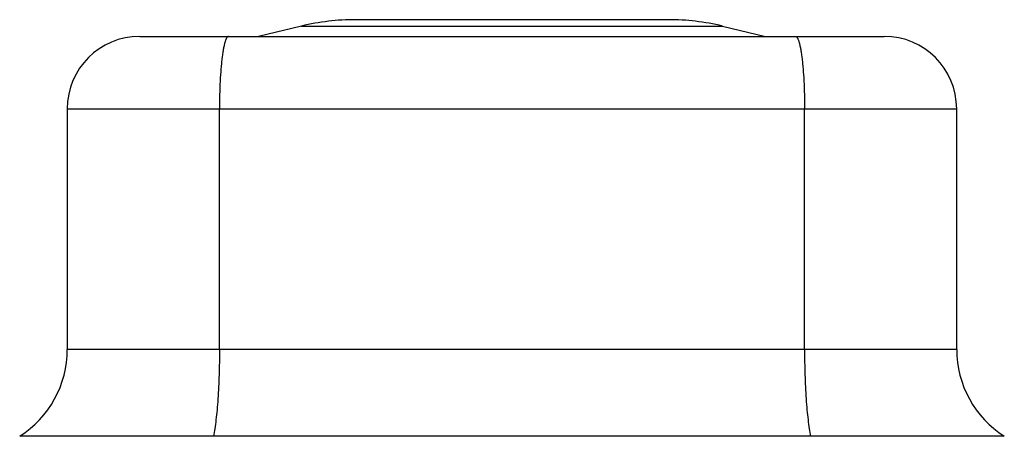
# Model space of a CAD drawing. Units: millimetres. Extents: x 4.9 to 38.8, y 23.2 to 37.6.
import ezdxf

# ---------------------------------------------------------------- set-up
doc = ezdxf.new("R2010")
doc.units = ezdxf.units.MM
doc.header["$LTSCALE"] = 3.960622
doc.layers.get('0').update_dxf_attribs({"linetype": 'CONTINUOUS'})

msp = doc.modelspace()

# ---------------------------------------------------------------- linework, layer by layer
at = {"color": 7}
for p, q in [((27.252, 37.568), (16.452, 37.568)), ((14.591, 37.348), (13.102, 36.992)), ((14.591, 37.348), (29.114, 37.348)), ((29.114, 37.348), (30.602, 36.992)), ((9.002, 36.992), (34.702, 36.992)), ((6.502, 34.492), (6.502, 26.192)), ((6.502, 34.492), (37.202, 34.492)), ((11.754, 26.192), (11.754, 34.492)), ((31.95, 26.192), (31.95, 34.492)), ((37.202, 26.192), (37.202, 34.492)), ((37.202, 26.192), (6.502, 26.192)), ((38.846, 23.192), (4.859, 23.192))]:
    msp.add_line(p, q, dxfattribs=at)
for centre, radius, start, end in [((16.452, 29.568), 8, 90, 103.4529), ((27.252, 29.568), 8, 76.5471, 90), ((9.002, 34.492), 2.5, 90, 180), ((34.702, 34.492), 2.5, 0, 90), ((2.942, 26.192), 3.56, 302.574, 360), ((40.762, 26.192), 3.56, 180, 237.426)]:
    msp.add_arc(centre, radius, start, end, dxfattribs=at)
for points, knots in [([(12.066, 36.992), (12.061, 36.992), (12.05, 36.99), (12.034, 36.98), (12.019, 36.964), (12.004, 36.943), (11.989, 36.916), (11.975, 36.883), (11.96, 36.844), (11.94, 36.782), (11.917, 36.69), (11.891, 36.564), (11.867, 36.419), (11.844, 36.254), (11.824, 36.073), (11.799, 35.803), (11.776, 35.437), (11.758, 34.974), (11.754, 34.655), (11.754, 34.492)], [0, 0, 0, 0, 0.006087, 0.013018, 0.02137, 0.031469, 0.043493, 0.057532, 0.073619, 0.091762, 0.134175, 0.184549, 0.242488, 0.307518, 0.379043, 0.456427, 0.625779, 0.809306, 1, 1, 1, 1]), ([(31.639, 36.992), (31.644, 36.992), (31.655, 36.99), (31.671, 36.98), (31.686, 36.964), (31.701, 36.943), (31.716, 36.916), (31.73, 36.883), (31.745, 36.844), (31.765, 36.782), (31.788, 36.69), (31.814, 36.564), (31.838, 36.419), (31.861, 36.254), (31.881, 36.073), (31.906, 35.803), (31.929, 35.437), (31.947, 34.974), (31.95, 34.655), (31.95, 34.492)], [0, 0, 0, 0, 0.006087, 0.013018, 0.02137, 0.031469, 0.043493, 0.057532, 0.073619, 0.091762, 0.134175, 0.184549, 0.242488, 0.307518, 0.379043, 0.456427, 0.625779, 0.809306, 1, 1, 1, 1]), ([(11.754, 26.192), (11.754, 25.898), (11.746, 25.327), (11.713, 24.631), (11.673, 24.115), (11.638, 23.773), (11.598, 23.468), (11.567, 23.279), (11.55, 23.192)], [0, 0, 0, 0, 0.29326, 0.568469, 0.694, 0.808866, 0.911398, 1, 1, 1, 1]), ([(31.95, 26.192), (31.95, 25.898), (31.959, 25.327), (31.992, 24.631), (32.032, 24.115), (32.067, 23.773), (32.107, 23.468), (32.138, 23.279), (32.155, 23.192)], [0, 0, 0, 0, 0.29326, 0.568469, 0.694, 0.808866, 0.911398, 1, 1, 1, 1])]:
    msp.add_open_spline(points, degree=3, knots=knots, dxfattribs=at)

doc.saveas('drawing.dxf')
